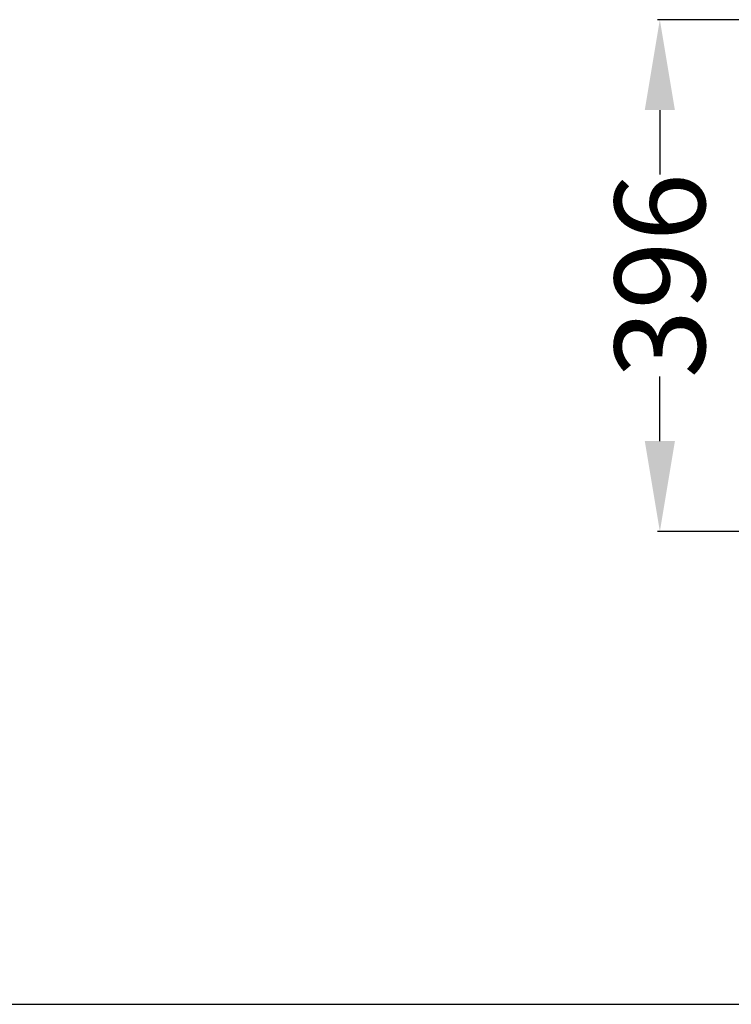
# Model space of a CAD drawing. Units: centimetres. Extents: x 2875 to 4157, y 887 to 1083.
# Drawn here: x 3516 to 3571, y 925 to 1001 of the extents above; entities that cross this region are included whole.
import ezdxf

# ---------------------------------------------------------------- set-up
doc = ezdxf.new("R2010")
doc.units = ezdxf.units.CM
doc.layers.add('NURUS DIMENSION', color=7, linetype='Continuous')
doc.styles.add('ARIAL', font='arial.ttf')
doc.dimstyles.new('yeni', dxfattribs={"dimtxt": 7, "dimasz": 7, "dimexe": 0.18, "dimexo": 0.0625, "dimgap": 0.09, "dimtad": 0, "dimdec": 0, "dimlfac": 10, "dimzin": 0, "dimdsep": 46, "dimtxsty": 'ARIAL', "dimcen": 0.09, "dimadec": 0, "dimazin": 0, "dimtfac": 1, "dimtdec": 0, "dimtofl": 0, "dimtmove": 0, "dimatfit": 3, "dimfxl": 1, "dimtolj": 1, "dimtzin": 0, "dimarcsym": 0})

# ---------------------------------------------------------------- blocks, each defined once
blk = doc.blocks.new('*D75')
at = {"layer": 'DEFPOINTS', "color": 0, "transparency": 16777216}
for p in [(3572.704, 1001.13), (3565.53, 961.494), (3581.136, 961.494)]:
    blk.add_point(p, dxfattribs=at)
at = {"layer": 'NURUS DIMENSION', "color": 0, "lineweight": -2, "transparency": 16777216}
for p, q in [((3572.641, 1001.13), (3565.35, 1001.13)), ((3565.53, 994.13), (3565.53, 989.13)), ((3565.53, 968.494), (3565.53, 973.494)), ((3581.074, 961.494), (3565.35, 961.494))]:
    blk.add_line(p, q, dxfattribs=at)
at = {"layer": 'NURUS DIMENSION', "color": 0, "transparency": 16777216}
for points in [[(3564.363, 994.13), (3566.697, 994.13), (3565.53, 1001.13)], [(3564.363, 968.494), (3566.697, 968.494), (3565.53, 961.494)]]:
    blk.add_solid(points, dxfattribs=at)
at = {"layer": 'NURUS DIMENSION', "color": 0, "transparency": 16777216, "insert": (3565.53, 981.312), "char_height": 7, "attachment_point": 5, "rotation": 90, "style": 'ARIAL'}
blk.add_mtext('\\A1;396', dxfattribs=at)

msp = doc.modelspace()

# ---------------------------------------------------------------- linework, layer by layer
msp.add_line((3218.294, 924.867), (4157.104, 924.867))

# ---------------------------------------------------------------- dimensions: what is measured, and where the dimension line sits
at = {"layer": 'NURUS DIMENSION'}
dim = msp.add_linear_dim(base=(3565.53, 961.494), p1=(3572.704, 1001.13), p2=(3581.136, 961.494), angle=90, dimstyle='yeni', dxfattribs=at)
dim.commit()
dim.dimension.update_dxf_attribs({"geometry": '*D75', "text_midpoint": (3565.53, 981.312)})

doc.saveas('drawing.dxf')
